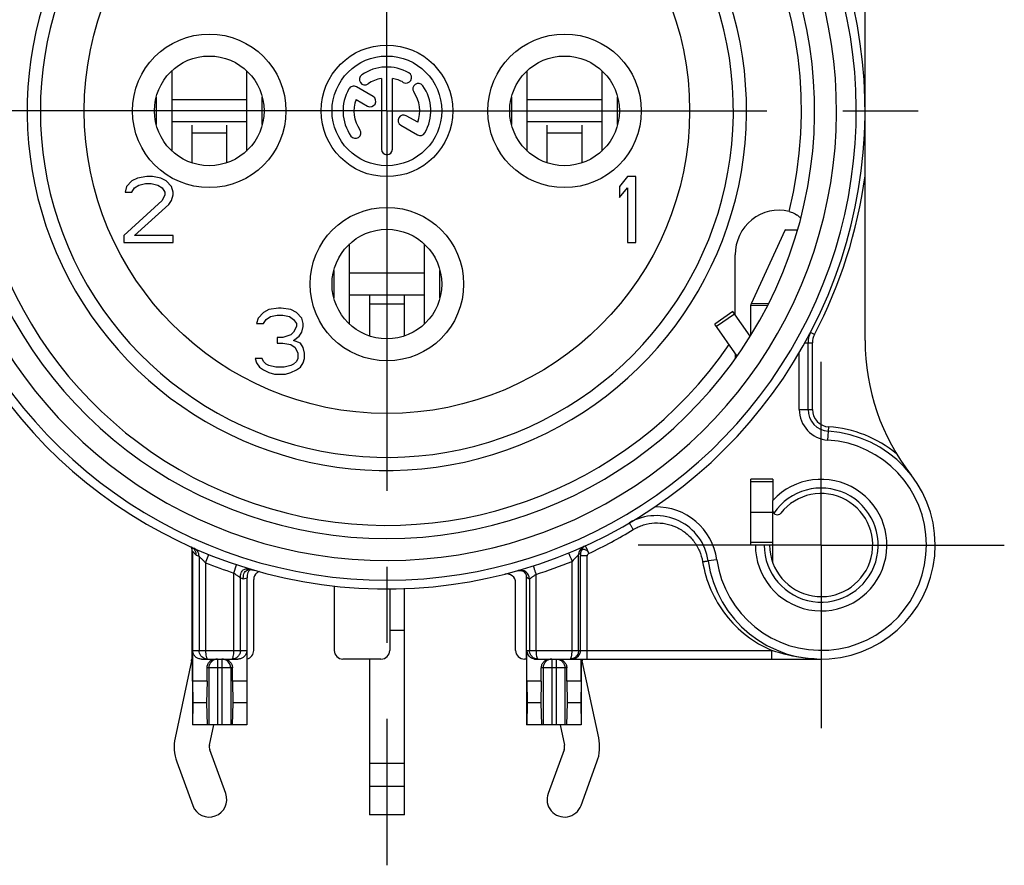
# Model space of a CAD drawing. Units: millimetres. Extents: x 0 to 420, y 0 to 297.
# Drawn here: x 352 to 374, y 80 to 99 of the extents above; entities that cross this region are included whole.
import ezdxf

# ---------------------------------------------------------------- set-up
doc = ezdxf.new("R2010")
doc.units = ezdxf.units.MM
doc.header["$LTSCALE"] = 23.1
doc.linetypes.add('CENTER', pattern=[0.6, 0.375, -0.075, 0.075, -0.075])
doc.layers.get('0').update_dxf_attribs({"linetype": 'CONTINUOUS'})
for name, color, linetype in [('AUSFORMSCHRAEGEN', 7, 'CONTINUOUS'), ('BEZUGSACHSEN', 7, 'CONTINUOUS'), ('DEFAULT_1', 7, 'CENTER'), ('RUNDUNGEN', 7, 'CONTINUOUS')]:
    doc.layers.add(name, color=color, linetype=linetype)

msp = doc.modelspace()

# ---------------------------------------------------------------- linework, layer by layer
at = {"color": 7}
for p, q in [((355.47917, 96.29257), (355.47917, 98.12472)), ((357.17611, 98.12472), (357.17611, 96.29257)), ((363.57917, 96.29257), (363.57917, 98.12472)), ((365.27611, 98.12472), (365.27611, 96.29257)), ((355.11781, 97.52014), (355.11781, 96.89715)), ((357.17611, 97.45865), (355.47917, 97.45865)), ((357.53747, 96.89715), (357.53747, 97.52014)), ((363.21781, 97.52014), (363.21781, 96.89715)), ((365.27611, 97.45865), (363.57917, 97.45865)), ((365.63747, 96.89715), (365.63747, 97.52014)), ((357.17611, 96.95865), (355.47917, 96.95865)), ((355.92764, 96.88282), (355.92764, 96.0264)), ((356.72764, 96.0264), (356.72764, 96.88282)), ((365.27611, 96.95865), (363.57917, 96.95865)), ((364.02764, 96.88282), (364.02764, 96.0264)), ((364.82764, 96.0264), (364.82764, 96.88282)), ((354.69014, 95.67673), (354.56514, 95.6129)), ((354.90889, 95.70865), (354.69014, 95.67673)), ((355.03389, 95.70865), (354.90889, 95.70865)), ((355.22139, 95.67673), (355.03389, 95.70865)), ((355.34639, 95.6129), (355.22139, 95.67673)), ((365.86514, 95.70865), (365.67764, 95.48524)), ((366.05264, 95.70865), (365.86514, 95.70865)), ((366.05264, 94.20865), (366.05264, 95.70865)), ((354.44014, 95.48524), (354.40889, 95.35758)), ((354.56514, 95.6129), (354.44014, 95.48524)), ((354.56514, 95.35758), (354.62764, 95.45333)), ((354.62764, 95.45333), (354.72139, 95.51716)), ((354.72139, 95.51716), (354.87764, 95.54907)), ((354.87764, 95.54907), (355.00264, 95.54907)), ((355.00264, 95.54907), (355.15889, 95.51716)), ((355.15889, 95.51716), (355.25264, 95.45333)), ((355.25264, 95.45333), (355.31514, 95.35758)), ((355.47139, 95.48524), (355.34639, 95.6129)), ((355.50264, 95.35758), (355.47139, 95.48524)), ((365.67764, 95.48524), (365.67764, 95.22992)), ((365.67764, 95.22992), (365.86514, 95.45333)), ((365.86514, 95.45333), (365.86514, 94.20865)), ((354.40889, 95.35758), (354.56514, 95.35758)), ((355.31514, 95.29375), (355.25264, 95.16609)), ((355.31514, 95.35758), (355.31514, 95.29375)), ((355.47139, 95.16609), (355.50264, 95.29375)), ((355.50264, 95.29375), (355.50264, 95.35758)), ((355.25264, 95.16609), (354.37764, 94.36822)), ((354.62764, 94.36822), (355.40889, 95.07035)), ((355.40889, 95.07035), (355.47139, 95.16609)), ((354.37764, 94.36822), (354.37764, 94.20865)), ((355.50264, 94.36822), (354.62764, 94.36822)), ((355.50264, 94.20865), (355.50264, 94.36822)), ((368.68905, 92.81904), (369.45513, 94.48982)), ((354.37764, 94.20865), (355.50264, 94.20865)), ((359.52917, 92.34371), (359.52917, 94.17359)), ((361.22611, 94.17359), (361.22611, 92.34371)), ((365.86514, 94.20865), (366.05264, 94.20865)), ((359.16781, 93.57), (359.16781, 92.94729)), ((361.22611, 93.50865), (359.52917, 93.50865)), ((361.58747, 92.94729), (361.58747, 93.57)), ((361.22611, 93.00865), (359.52917, 93.00865)), ((359.97764, 93.00865), (359.97764, 92.0772)), ((360.77764, 92.0772), (360.77764, 93.00865)), ((357.90889, 92.70865), (357.69014, 92.67673)), ((357.97139, 92.70865), (357.90889, 92.70865)), ((358.19014, 92.67673), (357.97139, 92.70865)), ((368.67764, 92.1401), (368.67764, 92.76915)), ((357.44014, 92.48524), (357.40889, 92.35758)), ((357.56514, 92.6129), (357.44014, 92.48524)), ((357.69014, 92.67673), (357.56514, 92.6129)), ((357.62764, 92.45333), (357.72139, 92.51716)), ((357.72139, 92.51716), (357.87764, 92.54907)), ((357.87764, 92.54907), (358.00264, 92.54907)), ((358.00264, 92.54907), (358.15889, 92.51716)), ((358.15889, 92.51716), (358.25264, 92.45333)), ((358.31514, 92.6129), (358.19014, 92.67673)), ((358.44014, 92.48524), (358.31514, 92.6129)), ((358.47139, 92.35758), (358.44014, 92.48524)), ((368.26504, 92.63268), (367.85547, 92.34589)), ((368.65895, 92.07011), (368.26504, 92.63268)), ((357.40889, 92.35758), (357.56514, 92.35758)), ((357.56514, 92.35758), (357.62764, 92.45333)), ((358.25264, 92.45333), (358.31514, 92.35758)), ((358.31514, 92.29375), (358.25264, 92.16609)), ((358.31514, 92.35758), (358.31514, 92.29375)), ((358.44014, 92.16609), (358.47139, 92.29375)), ((358.47139, 92.29375), (358.47139, 92.35758)), ((368.36443, 91.61902), (367.85547, 92.34589)), ((357.87764, 92.03843), (357.87764, 91.91077)), ((358.00264, 92.03843), (357.87764, 92.03843)), ((358.19014, 92.10226), (358.00264, 92.03843)), ((358.25264, 92.16609), (358.19014, 92.10226)), ((358.25264, 91.9746), (358.37764, 92.07035)), ((358.37764, 92.07035), (358.44014, 92.16609)), ((357.87764, 91.91077), (358.00264, 91.91077)), ((358.00264, 91.91077), (358.19014, 91.87886)), ((358.19014, 91.87886), (358.28389, 91.81503)), ((358.40889, 91.91077), (358.25264, 91.9746)), ((358.28389, 91.81503), (358.34639, 91.68737)), ((358.47139, 91.81503), (358.40889, 91.91077)), ((358.50264, 91.68737), (358.47139, 91.81503)), ((358.34639, 91.68737), (358.34639, 91.55971)), ((358.50264, 91.55971), (358.50264, 91.68737)), ((357.37764, 91.55971), (357.40889, 91.46396)), ((357.53389, 91.55971), (357.37764, 91.55971)), ((357.40889, 91.46396), (357.47139, 91.36822)), ((357.47139, 91.36822), (357.56514, 91.30439)), ((357.56514, 91.49588), (357.53389, 91.55971)), ((357.62764, 91.43205), (357.56514, 91.49588)), ((357.69014, 91.40013), (357.62764, 91.43205)), ((357.84639, 91.36822), (357.69014, 91.40013)), ((358.03389, 91.36822), (357.84639, 91.36822)), ((358.19014, 91.40013), (358.03389, 91.36822)), ((358.25264, 91.43205), (358.19014, 91.40013)), ((358.31514, 91.49588), (358.25264, 91.43205)), ((358.34639, 91.55971), (358.31514, 91.49588)), ((358.31514, 91.30439), (358.40889, 91.36822)), ((358.40889, 91.36822), (358.47139, 91.46396)), ((358.47139, 91.46396), (358.50264, 91.55971)), ((357.56514, 91.30439), (357.69014, 91.24056)), ((357.69014, 91.24056), (357.81514, 91.20865)), ((357.81514, 91.20865), (358.06514, 91.20865)), ((358.06514, 91.20865), (358.19014, 91.24056)), ((358.19014, 91.24056), (358.31514, 91.30439)), ((369.17764, 88.80865), (369.17764, 88.32845)), ((368.67764, 88.05865), (369.17764, 88.05865)), ((355.92764, 87.25136), (355.92764, 84.70865)), ((364.82764, 87.22837), (364.82764, 87.25839)), ((369.17764, 86.90865), (369.17764, 87.30865)), ((360.77764, 81.15865), (360.77764, 86.32361)), ((355.92323, 84.66688), (355.54968, 82.91746)), ((359.97764, 84.70865), (359.97764, 81.15865)), ((363.56264, 84.70865), (363.56264, 83.20865)), ((364.80521, 84.20865), (364.80521, 84.70865)), ((365.20559, 82.91746), (364.83205, 84.66688)), ((356.27821, 84.20865), (355.95007, 84.20865)), ((355.95007, 84.20865), (355.95288, 83.70865)), ((356.27821, 84.20865), (356.26912, 83.70865)), ((357.18521, 84.20865), (356.85706, 84.20865)), ((356.85706, 84.20865), (356.86616, 83.70865)), ((357.18521, 84.20865), (357.18239, 83.70865)), ((363.89821, 84.20865), (363.57007, 84.20865)), ((363.57007, 84.20865), (363.57288, 83.70865)), ((363.89821, 84.20865), (363.88912, 83.70865)), ((364.80521, 84.20865), (364.47706, 84.20865)), ((364.47706, 84.20865), (364.48616, 83.70865)), ((364.80521, 84.20865), (364.80239, 83.70865)), ((355.95288, 83.70865), (355.94833, 83.20865)), ((356.26912, 83.70865), (355.95288, 83.70865)), ((356.26912, 83.70865), (356.2828, 83.20865)), ((356.86616, 83.70865), (356.85247, 83.20865)), ((357.18239, 83.70865), (356.86616, 83.70865)), ((357.18239, 83.70865), (357.18694, 83.20865)), ((363.57288, 83.70865), (363.56833, 83.20865)), ((363.88912, 83.70865), (363.57288, 83.70865)), ((363.88912, 83.70865), (363.9028, 83.20865)), ((364.48616, 83.70865), (364.47247, 83.20865)), ((364.80239, 83.70865), (364.48616, 83.70865)), ((364.80239, 83.70865), (364.80694, 83.20865)), ((357.18694, 83.20865), (355.94264, 83.20865)), ((356.33205, 82.75041), (356.42989, 83.20865)), ((364.80694, 83.20865), (363.56264, 83.20865)), ((364.32538, 83.20865), (364.42323, 82.75041)), ((356.7033, 81.64603), (356.33981, 82.63995)), ((364.41547, 82.63995), (364.05197, 81.64603)), ((355.58848, 82.36517), (355.95197, 81.37126)), ((364.8033, 81.37126), (365.1668, 82.36517)), ((360.77764, 81.15865), (359.97764, 81.15865))]:
    msp.add_line(p, q, dxfattribs=at)
at = {"color": 9}
for p, q in [((355.92764, 96.70865), (356.72764, 96.70865)), ((364.02764, 96.70865), (364.82764, 96.70865)), ((359.97764, 92.80865), (360.77764, 92.80865)), ((369.05651, 92.76915), (368.67764, 92.76915)), ((369.08015, 92.81251), (368.68905, 92.81904)), ((367.88907, 92.2979), (368.29864, 92.58469)), ((360.77764, 85.35865), (360.44313, 85.35865)), ((360.77764, 82.33199), (359.97764, 82.33199)), ((360.77764, 81.80641), (359.97764, 81.80641))]:
    msp.add_line(p, q, dxfattribs=at)
msp.add_circle((360.37764, 97.20865), 6.9, dxfattribs=at)
at = {"color": 7}
for centre, radius, start, end in [((360.37764, 97.20865), 7.9, 140.447677, 78.531074), ((370.27764, 87.30865), 1.5, 180, 137.166572), ((370.27764, 87.30865), 1.175, 180, 141.657251), ((355.72764, 84.70865), 0.2, 347.946895, 360), ((365.02764, 84.70865), 0.2, 180, 192.053105), ((356.52764, 82.70865), 1, 167.946895, 200.088604), ((364.22764, 82.70865), 1, 339.911396, 12.053105), ((356.52764, 82.70865), 0.2, 167.946895, 200.088604), ((364.22764, 82.70865), 0.2, 339.911396, 12.053105), ((356.32764, 81.50865), 0.4, 200.088604, 20.088604), ((364.42764, 81.50865), 0.4, 159.911396, 339.911396)]:
    msp.add_arc(centre, radius, start, end, dxfattribs=at)
msp.add_open_spline([(368.67764, 92.76915), (368.67764, 92.77332), (368.67861, 92.79045), (368.68365, 92.80725), (368.68905, 92.81904)], degree=3, knots=[0, 0, 0, 0, 0.24328687, 1, 1, 1, 1], dxfattribs=at)
at = {"layer": 'AUSFORMSCHRAEGEN', "color": 7}
for p, q in [((369.17764, 88.80865), (368.67764, 88.80865)), ((368.67764, 88.25865), (368.67764, 88.80865)), ((368.67764, 87.30865), (368.67764, 87.85865)), ((368.77764, 87.30865), (368.67764, 87.30865))]:
    msp.add_line(p, q, dxfattribs=at)
at = {"layer": 'AUSFORMSCHRAEGEN', "color": 9}
msp.add_arc((360.37764, 97.20865), 9.45, 109.541018, 325.684023, dxfattribs=at)
at = {"layer": 'AUSFORMSCHRAEGEN', "color": 7}
msp.add_open_spline([(368.32794, 91.5652), (368.32716, 91.56596), (368.32691, 91.56988), (368.32573, 91.57674), (368.32509, 91.58783), (368.32423, 91.6019), (368.32351, 91.61872), (368.32255, 91.64502), (368.32199, 91.66568), (368.32164, 91.67999)], degree=3, knots=[0, 0, 0, 0, 0.02844922, 0.09228689, 0.18900692, 0.31380036, 0.46136885, 0.6270446, 1, 1, 1, 1], dxfattribs=at)
at = {"layer": 'BEZUGSACHSEN', "color": 7}
for p, q in [((360.25264, 97.94816), (360.25264, 96.33365)), ((360.50264, 96.33365), (360.50264, 97.94816)), ((360.06224, 97.53508), (359.68237, 97.7544)), ((359.6747, 97.47015), (359.93724, 97.31857)), ((361.08057, 96.94714), (360.81903, 97.09814)), ((360.69403, 96.88164), (361.07291, 96.66289))]:
    msp.add_line(p, q, dxfattribs=at)
at = {"layer": 'BEZUGSACHSEN', "color": 9}
for centre in [(356.32764, 97.20865), (364.42764, 97.20865), (360.37764, 93.25865)]:
    msp.add_circle(centre, 1.75, dxfattribs=at)
at = {"layer": 'BEZUGSACHSEN', "color": 7}
for centre, radius in [((360.37764, 97.20865), 1.5), ((356.32764, 97.20865), 1.25), ((360.37764, 97.20865), 1.25), ((364.42764, 97.20865), 1.25), ((360.37764, 93.25865), 1.25)]:
    msp.add_circle(centre, radius, dxfattribs=at)
for centre, radius, start, end in [((360.37764, 97.20865), 1, 60, 125), ((359.87576, 97.9254), 0.125, 125, 305), ((360.37764, 97.20865), 0.75, 99.594068, 125), ((360.37764, 97.20865), 0.75, 60, 80.405932), ((360.81514, 97.96642), 0.125, 240, 60), ((360.37764, 97.20865), 1, 150, 215), ((359.61987, 97.64615), 0.125, 60, 150), ((361.0944, 97.71052), 0.125, 35, 215), ((360.37764, 97.20865), 0.75, 339.594068, 35), ((360.37764, 97.20865), 1, 330, 35), ((360.37764, 97.20865), 0.75, 159.594068, 215), ((359.99974, 97.42683), 0.125, 240, 60), ((360.75653, 96.98989), 0.125, 60, 240), ((359.66088, 96.70677), 0.125, 215, 35), ((361.13541, 96.77115), 0.125, 240, 330), ((360.37764, 96.33365), 0.125, 180, 360)]:
    msp.add_arc(centre, radius, start, end, dxfattribs=at)
at = {"layer": 'DEFAULT_1', "color": 7}
for p, q in [((360.37764, 97.20865), (360.37764, 111.17993)), ((360.37764, 97.20865), (348.26674, 97.20865)), ((360.37764, 97.20865), (360.37764, 80.00809)), ((360.37764, 97.20865), (372.48853, 97.20865)), ((370.27764, 87.30865), (370.27764, 91.48365)), ((370.27764, 87.30865), (366.10264, 87.30865)), ((370.27764, 87.30865), (374.45264, 87.30865)), ((370.27764, 87.30865), (370.27764, 83.13365))]:
    msp.add_line(p, q, dxfattribs=at)
at = {"layer": 'RUNDUNGEN', "color": 7}
for p, q in [((371.27764, 91.97341), (371.27764, 102.46738)), ((369.73378, 94.48887), (369.45847, 94.49347)), ((368.31795, 92.55711), (368.31795, 93.92369)), ((368.67764, 92.09873), (368.67764, 92.1401)), ((369.97764, 90.40219), (369.97764, 91.92187)), ((368.67764, 87.85865), (368.67764, 88.25865)), ((369.17764, 87.30865), (369.17764, 88.32845)), ((355.94264, 87.1715), (355.94264, 83.20865)), ((356.24522, 86.90655), (356.31968, 87.09218)), ((369.17764, 87.30865), (368.77764, 87.30865)), ((356.89006, 86.67077), (356.9529, 86.86065)), ((357.19264, 83.20865), (357.19264, 86.56354)), ((357.34266, 84.90865), (357.34266, 86.52267)), ((363.3126, 84.90865), (363.3126, 86.45089)), ((363.56264, 84.70865), (363.56264, 86.58361)), ((359.17684, 86.38264), (359.17684, 84.90865)), ((360.44313, 86.3111), (360.44313, 84.90865)), ((355.95007, 84.20865), (355.95007, 84.90865)), ((357.18521, 84.90865), (357.18521, 84.20865)), ((363.57007, 84.20865), (363.57007, 84.90865)), ((356.15358, 84.70865), (356.98169, 84.70865)), ((360.2431, 84.70865), (359.37687, 84.70865)), ((363.56264, 84.70865), (363.51263, 84.70865)), ((363.77358, 84.70865), (370.27763, 84.70865)), ((364.81264, 83.20865), (364.81264, 84.70865)), ((356.27821, 84.20865), (356.27821, 84.50865)), ((356.85706, 84.20865), (356.85706, 84.50865)), ((363.89821, 84.20865), (363.89821, 84.50865)), ((364.47706, 84.20865), (364.47706, 84.50865))]:
    msp.add_line(p, q, dxfattribs=at)
at = {"layer": 'RUNDUNGEN', "color": 9}
for p, q in [((369.7327, 94.48519), (369.45513, 94.48982)), ((368.70465, 92.1401), (368.67764, 92.1401)), ((370.12325, 92.10737), (370.03466, 92.15375)), ((369.90969, 91.92187), (370.07764, 91.92187)), ((370.07764, 90.40219), (370.07764, 91.92187)), ((369.77764, 90.40219), (369.77764, 91.69049)), ((369.77764, 90.40219), (370.07764, 90.40219)), ((370.43248, 89.70365), (370.45183, 90.00302)), ((369.17764, 88.75007), (368.67764, 88.75007)), ((369.17764, 87.36722), (368.67764, 87.36722)), ((355.94264, 87.17143), (356.03123, 87.08242)), ((364.74871, 84.90865), (364.74871, 87.09054)), ((356.03123, 87.08242), (356.09524, 87.05392)), ((356.09524, 87.05392), (356.09524, 84.90865)), ((356.24522, 86.90655), (356.24522, 84.90865)), ((364.59873, 84.90865), (364.59873, 86.938)), ((364.94259, 87.06424), (364.79261, 87.06424)), ((364.79261, 84.90865), (364.79261, 87.06424)), ((364.94259, 84.70865), (364.94259, 87.06424)), ((367.90094, 86.97501), (367.70288, 86.94721)), ((356.89006, 84.90865), (356.89005, 86.67077)), ((363.77655, 86.6406), (363.77655, 84.90865)), ((357.04003, 84.90865), (357.04003, 86.56133)), ((357.04003, 86.56133), (357.10404, 86.54268)), ((357.10404, 86.54268), (357.19264, 86.56354)), ((363.62657, 86.5356), (363.62657, 84.90865)), ((355.95007, 84.90865), (357.18521, 84.90865)), ((363.57007, 84.90865), (369.15014, 84.90865)), ((369.15014, 84.70865), (369.15014, 84.90865)), ((356.51764, 84.70865), (356.51764, 83.20865)), ((356.61764, 84.70865), (356.61764, 83.20865)), ((364.13764, 84.70865), (364.13764, 83.20865)), ((364.23764, 84.70865), (364.23764, 83.20865)), ((356.85706, 84.50865), (356.27821, 84.50865)), ((356.3184, 84.50865), (356.3184, 83.20865)), ((356.81688, 84.50865), (356.81688, 83.20865)), ((364.47706, 84.50865), (363.89821, 84.50865)), ((363.9384, 84.50865), (363.9384, 83.20865)), ((364.43688, 84.50865), (364.43688, 83.20865))]:
    msp.add_line(p, q, dxfattribs=at)
at = {"layer": 'RUNDUNGEN', "color": 7}
for points in [[(363.3631, 86.72545), (363.38727, 86.7303), (363.40902, 86.73184), (363.42787, 86.73102), (363.44394, 86.72868), (363.45739, 86.72548), (363.46843, 86.72191)], [(363.46843, 86.72191), (363.47734, 86.71835), (363.48437, 86.71503), (363.4898, 86.71212), (363.49388, 86.70969), (363.49694, 86.70772), (363.49804, 86.70697)]]:
    msp.add_lwpolyline(points, dxfattribs=at)
for centre, radius, start, end in [((360.37764, 97.20865), 10.9, 118.497282, 41.236149), ((360.37764, 97.20865), 9.75, 120, 60), ((370.47764, 91.92187), 0.5, 152.370499, 180), ((376.27764, 91.97341), 5, 180, 217.863646), ((370.47764, 90.40219), 0.5, 180, 266.300929), ((370.27764, 87.30865), 2.6, 187.99082, 86.300929), ((369.27764, 88.09961), 0.1, 186.762686, 321.657251), ((366.51453, 86.78039), 1.2, 7.99082, 120.476275), ((364.98538, 87.11732), 0.19352, 114.540382, 158.189563), ((357.33196, 86.64354), 0.12546, 121.390364, 138.52233), ((357.54262, 86.52268), 0.19996, 129.910159, 180.0018), ((363.11261, 86.45087), 0.19999, 0.005495, 104.267682), ((363.41264, 86.58365), 0.15, 359.997278, 55.297056), ((363.76588, 84.90867), 0.19582, 180.007543, 207.83014), ((356.29453, 84.90823), 0.19958, 254.562531, 269.948432), ((356.4747, 84.51382), 0.19502, 117.462796, 133.369667), ((356.66023, 84.51337), 0.19558, 44.330377, 62.507771), ((363.77363, 84.91392), 0.20527, 260.906318, 269.986466), ((364.54948, 84.90824), 0.1996, 270.032995, 275.010385)]:
    msp.add_arc(centre, radius, start, end, dxfattribs=at)
at = {"layer": 'RUNDUNGEN', "color": 9}
for centre, radius, start, end in [((360.37764, 97.20865), 10.7, 120, 42.158945), ((360.37764, 97.20865), 10.25, 120, 46.558517), ((360.37764, 97.20865), 9.45, 345.952377, 70.458982), ((360.37764, 97.20865), 8.2, 140.019449, 69.593902), ((360.37764, 97.20865), 11, 332.370499, 352.268374), ((370.47764, 91.92187), 0.4, 152.370499, 180), ((370.47764, 90.40219), 0.69999, 180, 266.300929), ((370.47764, 90.40219), 0.4, 180, 266.300929), ((370.27764, 87.30865), 2.7, 50.474035, 86.300929), ((370.27764, 87.30865), 2.4, 187.99082, 86.300929), ((370.27764, 87.30865), 1.3, 180, 145.967334), ((366.51453, 86.78039), 1.4, 7.99082, 91.225705), ((360.51938, 96.64793), 10.52286, 295.108096, 301.359597), ((364.95325, 87.09061), 0.20455, 114.327519, 180.019727), ((360.37764, 97.20865), 11.1, 248.143078, 251.687667), ((360.47545, 97.05185), 10.92206, 287.592252, 292.180046), ((363.42656, 86.53559), 0.2, 0.002126, 105.933787), ((356.51879, 84.50871), 0.20039, 135.341509, 180.018228), ((356.5177, 84.50979), 0.19886, 90.018459, 135.342805), ((356.61757, 84.50979), 0.19886, 44.657193, 89.981541), ((356.61649, 84.50871), 0.20039, 359.981772, 44.658489), ((364.5927, 84.90858), 0.19989, 270.049223, 337.508389), ((370.27803, 87.49723), 2.78859, 268.035006, 269.992005)]:
    msp.add_arc(centre, radius, start, end, dxfattribs=at)
at = {"layer": 'RUNDUNGEN', "color": 7}
for centre, major_axis, ratio, start_param, end_param in [((369.31856, 93.91536), (-0.1489, 1.01786), 0.97210917, -0.37766742, 1.42143474), ((357.14263, 84.90865), (-0.20003, 0), 0.9998477, 1.82347658, 3.14159265), ((359.37687, 84.90865), (0.20003, 0), 0.99984853, -3.14159265, -1.57079633), ((360.2431, 84.90865), (0.20003, 0), 0.99984686, -1.57079633, 0), ((363.51263, 84.90865), (-0.20003, 0), 0.9998477, 0, 1.57079633)]:
    msp.add_ellipse(centre, major_axis=major_axis, ratio=ratio, start_param=start_param, end_param=end_param, dxfattribs=at)
for points, knots in [([(369.54503, 94.91486), (369.56131, 94.91084), (369.6215, 94.89303), (369.6789, 94.86565), (369.71744, 94.8406)], [0, 0, 0, 0, 0.26736609, 1, 1, 1, 1]), ([(369.71744, 94.8406), (369.72343, 94.83671), (369.7445, 94.82236), (369.7645, 94.80634), (369.77772, 94.79361)], [0, 0, 0, 0, 0.28001451, 1, 1, 1, 1]), ([(369.77772, 94.79361), (369.78573, 94.7859), (369.79829, 94.77262), (369.8086, 94.75658), (369.81023, 94.74947)], [0, 0, 0, 0, 0.60349249, 1, 1, 1, 1]), ([(369.45513, 94.48982), (369.45538, 94.49037), (369.4561, 94.49179), (369.4574, 94.49349), (369.45847, 94.49347)], [0, 0, 0, 0, 0.35880991, 1, 1, 1, 1]), ([(355.9488, 87.24539), (355.94607, 87.2472), (355.93463, 87.25444), (355.92256, 87.26066), (355.9132, 87.26487)], [0, 0, 0, 0, 0.24199335, 1, 1, 1, 1]), ([(355.94264, 87.17143), (355.94264, 87.18156), (355.94072, 87.21139), (355.93265, 87.24069), (355.92454, 87.25866)], [0, 0, 0, 0, 0.33935725, 1, 1, 1, 1]), ([(357.21846, 86.74644), (357.22601, 86.74814), (357.26068, 86.75332), (357.29614, 86.74939), (357.3228, 86.74394)], [0, 0, 0, 0, 0.22144194, 1, 1, 1, 1]), ([(357.3228, 86.74394), (357.32577, 86.74333), (357.33806, 86.74067), (357.35024, 86.7375), (357.35941, 86.73486)], [0, 0, 0, 0, 0.24099627, 1, 1, 1, 1]), ([(356.15358, 84.70865), (356.12827, 84.70865), (356.0781, 84.71805), (356.01272, 84.75826), (355.96322, 84.8229), (355.95007, 84.87896), (355.95007, 84.90865)], [0, 0, 0, 0, 0.241358, 0.47356752, 0.71694786, 1, 1, 1, 1]), ([(356.2414, 84.71585), (356.20076, 84.72711), (356.12418, 84.77815), (356.09525, 84.86571), (356.09524, 84.90865)], [0, 0, 0, 0, 0.49551154, 1, 1, 1, 1]), ([(357.04003, 84.90865), (357.04003, 84.88229), (357.02944, 84.82921), (356.98451, 84.76271), (356.91833, 84.7188), (356.8664, 84.70865), (356.84083, 84.70865)], [0, 0, 0, 0, 0.25387859, 0.50538127, 0.75370376, 1, 1, 1, 1]), ([(357.18521, 84.90865), (357.18521, 84.87895), (357.17206, 84.8229), (357.12255, 84.75826), (357.05718, 84.71805), (357.00701, 84.70865), (356.98169, 84.70865)], [0, 0, 0, 0, 0.28305894, 0.5264356, 0.75864368, 1, 1, 1, 1]), ([(363.8258, 84.70865), (363.80021, 84.70865), (363.74827, 84.71879), (363.68208, 84.76273), (363.63716, 84.82923), (363.62657, 84.88229), (363.62657, 84.90865)], [0, 0, 0, 0, 0.24637388, 0.494757, 0.74622451, 1, 1, 1, 1]), ([(364.74871, 84.90865), (364.74871, 84.88376), (364.73928, 84.83368), (364.69906, 84.76962), (364.63905, 84.72485), (364.591, 84.71152), (364.56692, 84.70941)], [0, 0, 0, 0, 0.25367291, 0.50519116, 0.75366618, 1, 1, 1, 1]), ([(356.27821, 84.50865), (356.27821, 84.53605), (356.2892, 84.59099), (356.3212, 84.63707), (356.34078, 84.65559)], [0, 0, 0, 0, 0.50411053, 1, 1, 1, 1]), ([(356.80013, 84.65004), (356.81807, 84.63166), (356.84711, 84.58701), (356.85706, 84.53473), (356.85706, 84.50865)], [0, 0, 0, 0, 0.4960725, 1, 1, 1, 1]), ([(363.74119, 84.71123), (363.71065, 84.71611), (363.65041, 84.74036), (363.60741, 84.78933), (363.59271, 84.81725)], [0, 0, 0, 0, 0.49496505, 1, 1, 1, 1]), ([(363.89821, 84.50865), (363.89821, 84.53476), (363.90823, 84.58714), (363.95144, 84.6536), (364.01664, 84.69829), (364.0686, 84.70865), (364.0944, 84.70865)], [0, 0, 0, 0, 0.25314372, 0.50233786, 0.74984865, 1, 1, 1, 1]), ([(364.28087, 84.70865), (364.30668, 84.70865), (364.35863, 84.69829), (364.42383, 84.6536), (364.46704, 84.58714), (364.47706, 84.53476), (364.47706, 84.50865)], [0, 0, 0, 0, 0.25015142, 0.49766216, 0.74685628, 1, 1, 1, 1])]:
    msp.add_open_spline(points, degree=3, knots=knots, dxfattribs=at)
for points in [[(369.81023, 94.74947), (369.81082, 94.74691), (369.81102, 94.74413), (369.81036, 94.74159)], [(355.97863, 87.22119), (355.96955, 87.23022), (355.95946, 87.2383), (355.9488, 87.24539)], [(364.80571, 87.18922), (364.79666, 87.16653), (364.79186, 87.14169), (364.79186, 87.11727)], [(357.21109, 86.68141), (357.19646, 86.64443), (357.19264, 86.60331), (357.19264, 86.56354)], [(357.22286, 86.70568), (357.21829, 86.69793), (357.2144, 86.68977), (357.21109, 86.68141)], [(357.23796, 86.72663), (357.23226, 86.72018), (357.22723, 86.71309), (357.22286, 86.70568)], [(357.41428, 86.676), (357.43205, 86.69087), (357.45273, 86.70279), (357.47451, 86.71068)], [(356.38476, 84.68687), (356.41206, 84.70102), (356.44365, 84.70865), (356.4744, 84.70865)], [(356.66087, 84.70865), (356.69162, 84.70865), (356.72322, 84.70102), (356.75051, 84.68686)]]:
    msp.add_open_spline(points, degree=3, dxfattribs=at)
at = {"layer": 'RUNDUNGEN', "color": 9}
for points, knots in [([(365.99556, 87.66227), (365.98382, 87.68152), (365.96685, 87.70952), (365.94546, 87.74526), (365.93195, 87.76801), (365.92106, 87.7867), (365.91361, 87.79956), (365.90952, 87.80714), (365.90725, 87.81105), (365.90666, 87.81298), (365.90566, 87.81445), (365.90592, 87.8146)], [0, 0, 0, 0, 0.38255683, 0.55545468, 0.70687187, 0.83111466, 0.92358598, 0.95661971, 0.9804574, 0.99493614, 1, 1, 1, 1]), ([(365.99556, 87.66227), (366.06835, 87.70667), (366.22565, 87.77769), (366.47992, 87.82303), (366.7377, 87.80501), (366.98333, 87.72491), (367.2023, 87.58781), (367.38179, 87.40198), (367.51153, 87.17875), (367.56012, 87.01325), (367.5742, 86.92914)], [0, 0, 0, 0, 0.12499107, 0.24998376, 0.374979, 0.49997721, 0.62497815, 0.74998228, 0.87498977, 1, 1, 1, 1]), ([(356.09524, 87.05392), (356.09525, 87.0922), (356.07775, 87.17285), (356.01105, 87.22143), (355.97603, 87.23689)], [0, 0, 0, 0, 0.50002453, 1, 1, 1, 1]), ([(356.03125, 87.08241), (356.03125, 87.08937), (356.0303, 87.11553), (356.02509, 87.14165), (356.01835, 87.15964)], [0, 0, 0, 0, 0.26601059, 1, 1, 1, 1]), ([(364.5211, 87.12689), (364.5214, 87.12702), (364.52154, 87.12479), (364.52305, 87.12307), (364.52471, 87.11804), (364.52738, 87.11206), (364.5306, 87.10407), (364.53625, 87.09047), (364.54468, 87.06991), (364.55629, 87.04166), (364.56952, 87.00939), (364.58385, 86.97438), (364.59371, 86.95027), (364.59873, 86.938)], [0, 0, 0, 0, 0.00485139, 0.01927612, 0.04309431, 0.07612457, 0.11812536, 0.16861524, 0.2928965, 0.44436352, 0.61731833, 0.80531388, 1, 1, 1, 1]), ([(364.74871, 87.09054), (364.73073, 87.07196), (364.68209, 87.01981), (364.63142, 86.9696), (364.59873, 86.938)], [0, 0, 0, 0, 0.36247884, 1, 1, 1, 1]), ([(364.79185, 87.11765), (364.78828, 87.11473), (364.77523, 87.10377), (364.76004, 87.09562), (364.74871, 87.09054)], [0, 0, 0, 0, 0.27058865, 1, 1, 1, 1]), ([(364.79185, 87.11765), (364.79196, 87.11463), (364.79247, 87.09683), (364.79261, 87.07903), (364.79261, 87.06424)], [0, 0, 0, 0, 0.16938355, 1, 1, 1, 1]), ([(364.98541, 87.11727), (364.9731, 87.14303), (364.94693, 87.17752), (364.90117, 87.20424), (364.86726, 87.21176), (364.83539, 87.20556), (364.81017, 87.18513), (364.79504, 87.15394), (364.79196, 87.12997), (364.79186, 87.11727)], [0, 0, 0, 0, 0.29611488, 0.42766553, 0.54388355, 0.64878872, 0.75297589, 0.86829488, 1, 1, 1, 1]), ([(364.90606, 87.28967), (364.90569, 87.29054), (364.9054, 87.29143), (364.90469, 87.29321), (364.905, 87.29336)], [0, 0, 0, 0, 0.73355494, 1, 1, 1, 1]), ([(364.98541, 87.11727), (364.97679, 87.1372), (364.95526, 87.18104), (364.92927, 87.2387), (364.91173, 87.27639), (364.90606, 87.28967)], [0, 0, 0, 0, 0.3431503, 0.77164234, 1, 1, 1, 1]), ([(364.98452, 87.11939), (364.97367, 87.11416), (364.95353, 87.10003), (364.94267, 87.07617), (364.94259, 87.06424)], [0, 0, 0, 0, 0.50229247, 1, 1, 1, 1]), ([(356.09524, 87.0539), (356.09664, 87.05214), (356.10246, 87.04688), (356.1132, 87.03537), (356.12949, 87.01908), (356.15703, 86.99136), (356.19583, 86.95334), (356.22822, 86.92235), (356.24522, 86.90655)], [0, 0, 0, 0, 0.03195393, 0.11138757, 0.22492236, 0.3604448, 0.66893439, 1, 1, 1, 1]), ([(367.5742, 86.92914), (367.59055, 86.93188), (367.61431, 86.93574), (367.64458, 86.94038), (367.66383, 86.94319), (367.6796, 86.94533), (367.69043, 86.94666), (367.69676, 86.94724), (367.70004, 86.9475), (367.70161, 86.94742), (367.70285, 86.94744), (367.70288, 86.94721)], [0, 0, 0, 0, 0.38233893, 0.55513732, 0.70646749, 0.83064327, 0.92308157, 0.95612229, 0.97999581, 0.99457223, 1, 1, 1, 1]), ([(367.5742, 86.92914), (367.61088, 86.71008), (367.73875, 86.27911), (368.08265, 85.70063), (368.55862, 85.22475), (368.94609, 84.9963), (369.15014, 84.90865)], [0, 0, 0, 0, 0.25001675, 0.50002332, 0.75001786, 1, 1, 1, 1]), ([(356.89005, 86.67077), (356.90704, 86.65758), (356.93235, 86.63847), (356.96547, 86.61413), (356.98807, 86.59789), (357.0076, 86.58372), (357.02357, 86.57305), (357.03321, 86.56531), (357.0391, 86.56278), (357.04003, 86.56136)], [0, 0, 0, 0, 0.34757995, 0.51234487, 0.66418198, 0.79698235, 0.90290328, 0.97261504, 1, 1, 1, 1]), ([(357.04003, 86.56133), (357.04004, 86.58188), (357.04208, 86.61989), (357.05349, 86.67183), (357.07346, 86.71372), (357.10273, 86.74493), (357.14094, 86.76419), (357.18676, 86.77151), (357.2398, 86.76778), (357.27684, 86.75898), (357.29654, 86.75318)], [0, 0, 0, 0, 0.15469913, 0.28568974, 0.39812933, 0.50003215, 0.60192971, 0.71435499, 0.84532513, 1, 1, 1, 1]), ([(357.10406, 86.54268), (357.10406, 86.56927), (357.10733, 86.61743), (357.12764, 86.68153), (357.16571, 86.7276), (357.20062, 86.74241), (357.21846, 86.74644)], [0, 0, 0, 0, 0.31471043, 0.567729, 0.78362351, 1, 1, 1, 1]), ([(363.77655, 86.6406), (363.75939, 86.62783), (363.73399, 86.60924), (363.70073, 86.58567), (363.6782, 86.56992), (363.6585, 86.55669), (363.64314, 86.54581), (363.63263, 86.54005), (363.62812, 86.53589), (363.62657, 86.5356)], [0, 0, 0, 0, 0.35029999, 0.51569267, 0.66791239, 0.80039893, 0.90527905, 0.97413877, 1, 1, 1, 1]), ([(363.71495, 86.83212), (363.71526, 86.83222), (363.71528, 86.83004), (363.7166, 86.82822), (363.71788, 86.82317), (363.72004, 86.81709), (363.72261, 86.809), (363.72711, 86.79521), (363.7338, 86.77436), (363.743, 86.74572), (363.75347, 86.71299), (363.7648, 86.6775), (363.77259, 86.65304), (363.77655, 86.6406)], [0, 0, 0, 0, 0.00485735, 0.01928356, 0.04310229, 0.07613264, 0.11813326, 0.16862278, 0.29290296, 0.44436859, 0.61732181, 0.80531565, 1, 1, 1, 1]), ([(363.62657, 86.5356), (363.61512, 86.53469), (363.58858, 86.54977), (363.57215, 86.57095), (363.56264, 86.58361)], [0, 0, 0, 0, 0.42026775, 1, 1, 1, 1]), ([(356.24522, 84.90865), (356.24522, 84.88278), (356.24752, 84.83489), (356.25565, 84.77918), (356.26638, 84.74304), (356.27498, 84.7226), (356.28642, 84.70867), (356.29435, 84.70865)], [0, 0, 0, 0, 0.36442105, 0.67363552, 0.79431338, 0.88827298, 1, 1, 1, 1]), ([(356.84092, 84.70865), (356.84885, 84.70866), (356.86029, 84.72261), (356.8689, 84.74304), (356.87962, 84.77921), (356.88776, 84.83494), (356.89006, 84.88288), (356.89006, 84.90876)], [0, 0, 0, 0, 0.11166236, 0.20558939, 0.32622641, 0.63546621, 1, 1, 1, 1]), ([(363.77655, 84.90865), (363.77655, 84.88429), (363.77845, 84.83898), (363.78727, 84.77807), (363.79916, 84.73579), (363.81286, 84.71272), (363.82098, 84.70955)], [0, 0, 0, 0, 0.35036232, 0.65369769, 0.87454746, 1, 1, 1, 1]), ([(364.58316, 84.76258), (364.58884, 84.78424), (364.59638, 84.83296), (364.59873, 84.88206), (364.59873, 84.90876)], [0, 0, 0, 0, 0.45606949, 1, 1, 1, 1]), ([(370.18241, 84.71029), (370.09458, 84.71329), (369.74418, 84.7414), (369.4002, 84.82639), (369.15014, 84.90865)], [0, 0, 0, 0, 0.25027933, 1, 1, 1, 1]), ([(364.13764, 84.70865), (364.11172, 84.70865), (364.05929, 84.69822), (363.99306, 84.65368), (363.94875, 84.5872), (363.9384, 84.53465), (363.9384, 84.50865)], [0, 0, 0, 0, 0.2495719, 0.49940719, 0.74959781, 1, 1, 1, 1]), ([(364.23764, 84.70865), (364.26356, 84.70865), (364.31599, 84.69822), (364.38222, 84.65368), (364.42653, 84.5872), (364.43688, 84.53465), (364.43688, 84.50865)], [0, 0, 0, 0, 0.2495719, 0.49940719, 0.74959781, 1, 1, 1, 1]), ([(364.5496, 84.70865), (364.55717, 84.70866), (364.56828, 84.72154), (364.57672, 84.74081), (364.58111, 84.75477), (364.58316, 84.76258)], [0, 0, 0, 0, 0.34528288, 0.63203897, 1, 1, 1, 1])]:
    msp.add_open_spline(points, degree=3, knots=knots, dxfattribs=at)
for points in [[(356.01835, 87.15964), (356.00979, 87.18251), (355.99594, 87.20397), (355.97863, 87.22119)], [(364.77739, 84.83211), (364.78733, 84.85615), (364.79261, 84.88263), (364.79261, 84.90865)], [(363.82098, 84.70955), (363.82247, 84.70897), (363.82408, 84.70865), (363.82568, 84.70865)]]:
    msp.add_open_spline(points, degree=3, dxfattribs=at)

doc.saveas('drawing.dxf')
